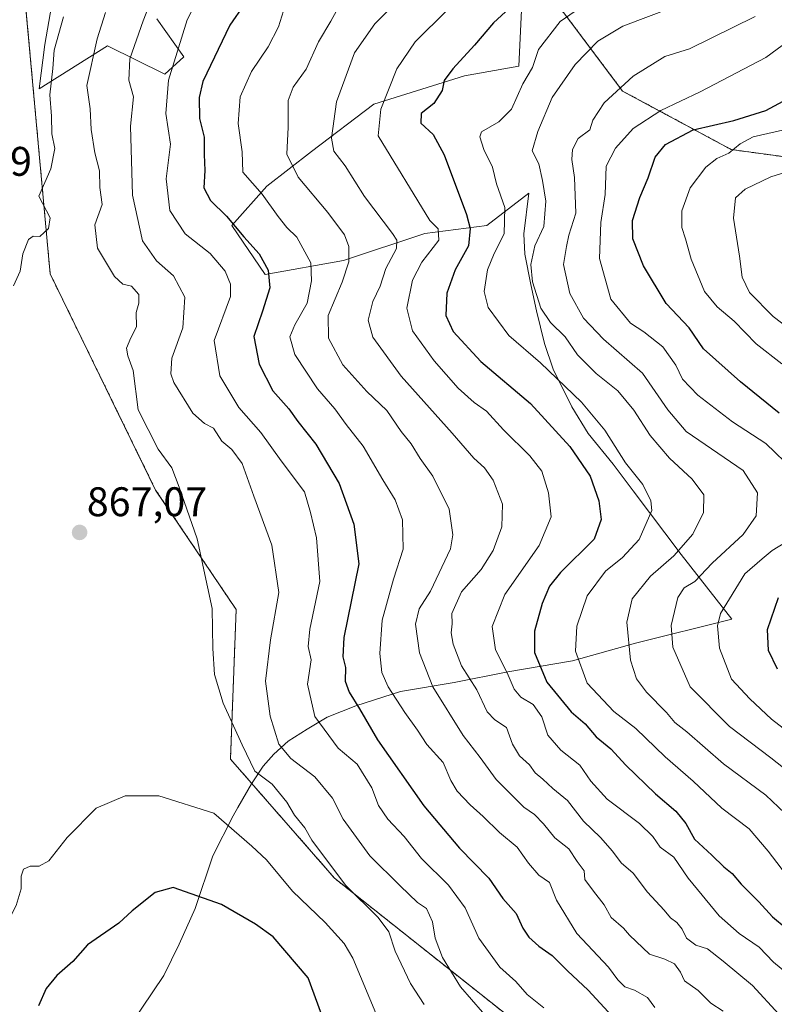
# Model space of a CAD drawing. Units: metres. Extents: x 651489 to 654945, y 4743980 to 4746369.
# Drawn here: x 654350 to 654533, y 4745365 to 4745604 of the extents above; entities that cross this region are included whole.
import ezdxf
from ezdxf.enums import TextEntityAlignment as Align

# ---------------------------------------------------------------- set-up
doc = ezdxf.new("R2010")
doc.units = ezdxf.units.M
doc.header["$MEASUREMENT"] = 0
doc.linetypes.add('TRAZOS', pattern=[0.75, 0.5, -0.25])
for name, color, linetype, lineweight in [('Arbolado forestal', 92, 'TRAZOS', 0), ('Arbolado forestal CxS', 92, 'Continuous', 0), ('Carátula', 7, 'Continuous', 5), ('Curva de nivel maestra', 36, 'Continuous', 30), ('Curva de nivel normal', 36, 'Continuous', 0), ('Espacio natural protegido', 2, 'Continuous', 13), ('Espacio natural protegido CxS', 2, 'Continuous', 0), ('Matorral', 135, 'Continuous', 0), ('Matorral CxS', 135, 'Continuous', 0), ('Punto de cota en terreno', 7, 'Continuous', 0), ('Rótulo de punto de cota en terreno', 19, 'Continuous', 0)]:
    doc.layers.add(name, color=color, linetype=linetype, lineweight=lineweight)
doc.styles.add('Arial', font='txt', dxfattribs={"height": 0.2})

# ---------------------------------------------------------------- blocks, each defined once
blk = doc.blocks.new('*U150')
at = {"layer": 'Matorral CxS', "color": 135, "linetype": 'Continuous', "lineweight": 0}
blk.add_polyline3d([(654539.73, 4745569.87, 790.8), (654522.38, 4745572.23, 794.72), (654496, 4745586.43, 809.64), (654481.81, 4745605.36, 820.05), (654462.88, 4745621.14, 832.01), (654423.46, 4745638.5, 850.74), (654417.77, 4745638.76, 852.77), (654388.76, 4745640.08, 863.67), (654354.07, 4745635.35, 877.34), (654350.91, 4745611.68, 873.82), (654357.27, 4745542.1, 868.7), (654382.84, 4745489.7, 865.74), (654402.35, 4745460.74, 863.68), (654400.97, 4745424.48, 866.85), (654426.2, 4745395.61, 865.08), (654482.83, 4745350.66, 857.22)], dxfattribs=at)
blk = doc.blocks.new('*U157')
at = {"layer": 'Matorral CxS', "color": 135, "linetype": 'Continuous', "lineweight": 0}
blk.add_polyline3d([(654539.73, 4745569.87, 790.8), (654522.38, 4745572.23, 794.72), (654496, 4745586.43, 809.64), (654481.81, 4745605.36, 820.05), (654462.88, 4745621.14, 832.01), (654423.46, 4745638.5, 850.74), (654417.77, 4745638.76, 852.77), (654388.76, 4745640.08, 863.67), (654354.07, 4745635.35, 877.34), (654350.91, 4745611.68, 873.82), (654357.27, 4745542.1, 868.7), (654382.84, 4745489.7, 865.74), (654402.35, 4745460.74, 863.68), (654400.97, 4745424.48, 866.85), (654426.2, 4745395.61, 865.08), (654482.83, 4745350.66, 857.22)], dxfattribs=at)
blk = doc.blocks.new('*U166')
at = {"layer": 'Curva de nivel normal', "color": 36, "linetype": 'Continuous', "lineweight": 0}
blk.add_polyline3d([(654536.77, 4745394.96, 820), (654531.34, 4745402.2, 820), (654526.74, 4745407.57, 820), (654520.06, 4745412.58, 820), (654513.17, 4745419.15, 820), (654506.36, 4745425.02, 820), (654499.24, 4745431.88, 820), (654493.91, 4745436, 820), (654487.42, 4745442.91, 820), (654484.64, 4745450.67, 820), (654484.92, 4745456.71, 820), (654487.4, 4745464.04, 820), (654491.88, 4745470.04, 820), (654495.99, 4745473.37, 820), (654500.04, 4745477.71, 820), (654503.08, 4745484.78, 820), (654502.87, 4745487.08, 820), (654500.91, 4745491.04, 820), (654496.72, 4745496.33, 820), (654491.72, 4745504.24, 820), (654486.09, 4745511.03, 820), (654476.09, 4745520.51, 820), (654468.43, 4745527.18, 820), (654463.44, 4745533.92, 820), (654462.44, 4745537.8, 820), (654463.29, 4745543.08, 820), (654464.89, 4745547.02, 820), (654467.34, 4745551.84, 820), (654467.47, 4745558.21, 820), (654465.48, 4745563.9, 820), (654464.52, 4745568, 820), (654462.38, 4745572.29, 820), (654461.39, 4745575.33, 820), (654461.79, 4745576.56, 820), (654466.02, 4745578.95, 820), (654469.12, 4745582.02, 820), (654471.82, 4745588.2, 820), (654474.15, 4745592.16, 820), (654475.62, 4745596.53, 820), (654480.92, 4745603.26, 820), (654488.13, 4745608.3, 820)], dxfattribs=at)
blk = doc.blocks.new('*U168')
at = {"layer": 'Curva de nivel normal', "color": 36, "linetype": 'Continuous', "lineweight": 0}
blk.add_polyline3d([(654348.39, 4745539.24, 870), (654350, 4745542.79, 870), (654350.65, 4745546.97, 870), (654352.04, 4745550.44, 870), (654353.13, 4745551.21, 870), (654354.79, 4745551.14, 870), (654356.87, 4745553.1, 870), (654357.28, 4745555.66, 870), (654354.51, 4745560.93, 870), (654357.41, 4745567.54, 870), (654358.43, 4745572.48, 870), (654357.65, 4745576.02, 870), (654357.61, 4745580.35, 870), (654357.17, 4745585.54, 870), (654357.92, 4745591.85, 870), (654358.2, 4745596.32, 870), (654360.47, 4745604.37, 870)], dxfattribs=at)
blk = doc.blocks.new('*U169')
at = {"layer": 'Curva de nivel normal', "color": 36, "linetype": 'Continuous', "lineweight": 0}
blk.add_polyline3d([(654534.81, 4745576.93, 795), (654527.71, 4745575.28, 795), (654524.52, 4745573.64, 795), (654521.79, 4745571.37, 795), (654518.83, 4745570.04, 795), (654516.18, 4745567.95, 795), (654512.42, 4745562.97, 795), (654510.39, 4745557.37, 795), (654510.36, 4745553.37, 795), (654511.26, 4745550.62, 795), (654512.66, 4745545.63, 795), (654515.91, 4745537.84, 795), (654518.92, 4745534.08, 795), (654523.07, 4745530.67, 795), (654528.43, 4745525.18, 795), (654534.65, 4745520.28, 795)], dxfattribs=at)
blk = doc.blocks.new('*U170')
at = {"layer": 'Curva de nivel normal', "color": 36, "linetype": 'Continuous', "lineweight": 0}
blk.add_polyline3d([(654503.85, 4745364.27, 845), (654502.03, 4745366.73, 845), (654498.92, 4745368.46, 845), (654496.59, 4745369.29, 845), (654494.88, 4745370.97, 845), (654492.6, 4745374.02, 845), (654484.92, 4745382.22, 845), (654479.99, 4745390.28, 845), (654478.3, 4745394.6, 845), (654475.71, 4745396.38, 845), (654473.19, 4745399.25, 845), (654470.46, 4745403.12, 845), (654466.16, 4745406.68, 845), (654462.24, 4745410.6, 845), (654459.08, 4745413.37, 845), (654455.94, 4745416.67, 845), (654454.38, 4745419.32, 845), (654452.56, 4745423.64, 845), (654448.54, 4745428.02, 845), (654446.31, 4745431.48, 845), (654443.21, 4745435.77, 845), (654439.22, 4745442.04, 845), (654437.7, 4745445.45, 845), (654437.18, 4745450.1, 845), (654437.73, 4745458.16, 845), (654440.48, 4745468.13, 845), (654442.82, 4745475.37, 845), (654442.7, 4745482.45, 845), (654440.93, 4745487.33, 845), (654437.92, 4745492.16, 845), (654433.12, 4745500.34, 845), (654429, 4745505.56, 845), (654426.28, 4745509.38, 845), (654422.06, 4745514.22, 845), (654416.54, 4745522.53, 845), (654415.38, 4745526.83, 845), (654416.54, 4745529.71, 845), (654419.6, 4745535.02, 845), (654420.63, 4745540.44, 845), (654420.48, 4745544.76, 845), (654417.09, 4745550.99, 845), (654414.66, 4745553.38, 845), (654412.53, 4745555.97, 845), (654408.65, 4745561.39, 845), (654404, 4745566.76, 845), (654403.77, 4745571.67, 845), (654402.85, 4745578.57, 845), (654403.36, 4745585.01, 845), (654406.05, 4745591.13, 845), (654410.13, 4745597.1, 845), (654412.62, 4745601.97, 845), (654414.64, 4745608.46, 845)], dxfattribs=at)
blk = doc.blocks.new('*U173')
at = {"layer": 'Curva de nivel normal', "color": 36, "linetype": 'Continuous', "lineweight": 0}
blk.add_polyline3d([(654462.06, 4745363.15, 860), (654456.76, 4745369.31, 860), (654452.39, 4745376.37, 860), (654450.63, 4745381.04, 860), (654449.91, 4745385.02, 860), (654448.53, 4745388.28, 860), (654446.32, 4745389.72, 860), (654442.09, 4745393.75, 860), (654434.76, 4745401.05, 860), (654428.3, 4745409.89, 860), (654425.69, 4745415, 860), (654421.46, 4745420.22, 860), (654415.58, 4745424.66, 860), (654412.69, 4745428.11, 860), (654410.56, 4745434.91, 860), (654409.46, 4745443.34, 860), (654410.66, 4745453.37, 860), (654412.66, 4745464.87, 860), (654411, 4745476.37, 860), (654406.64, 4745488.2, 860), (654403.81, 4745496.16, 860), (654401.33, 4745499.53, 860), (654398.85, 4745501.55, 860), (654396.84, 4745504.68, 860), (654394.66, 4745505.84, 860), (654391.83, 4745508.36, 860), (654387.26, 4745515.77, 860), (654386.5, 4745517.88, 860), (654386.74, 4745521.64, 860), (654389.46, 4745529.02, 860), (654389.92, 4745536.44, 860), (654387.17, 4745541.59, 860), (654383.01, 4745545.28, 860), (654379.63, 4745550.1, 860), (654377.22, 4745561.16, 860), (654376.73, 4745577.9, 860), (654377.46, 4745585, 860), (654376.32, 4745589.04, 860), (654376.56, 4745594.2, 860), (654379.78, 4745603.45, 860), (654384.06, 4745614.48, 860)], dxfattribs=at)
blk = doc.blocks.new('*U175')
at = {"layer": 'Curva de nivel normal', "color": 36, "linetype": 'Continuous', "lineweight": 0}
blk.add_polyline3d([(654428.06, 4745608.37, 840), (654425.28, 4745603.37, 840), (654422.28, 4745598.37, 840), (654419.3, 4745591.71, 840), (654416.2, 4745587.37, 840), (654415, 4745584.14, 840), (654414.95, 4745577.68, 840), (654414.66, 4745571.08, 840), (654417.42, 4745565.51, 840), (654424.6, 4745556.94, 840), (654428.59, 4745551.53, 840), (654429.65, 4745548.71, 840), (654429.64, 4745545.05, 840), (654428.02, 4745540.08, 840), (654424.68, 4745532.05, 840), (654424.77, 4745526.55, 840), (654428.24, 4745520.08, 840), (654434.05, 4745513.61, 840), (654438.84, 4745508.98, 840), (654442.38, 4745503.87, 840), (654444.77, 4745500.88, 840), (654446.95, 4745497.37, 840), (654450.01, 4745493.1, 840), (654453.99, 4745485.08, 840), (654454.88, 4745478.88, 840), (654454.28, 4745475.45, 840), (654449.44, 4745465.18, 840), (654446.74, 4745460.93, 840), (654445.8, 4745457.22, 840), (654446.76, 4745450.26, 840), (654450, 4745441.98, 840), (654457.39, 4745430.2, 840), (654461.48, 4745424.83, 840), (654465.38, 4745419.5, 840), (654472.08, 4745412.83, 840), (654474.66, 4745411.08, 840), (654476.86, 4745408.83, 840), (654479.58, 4745405.4, 840), (654483, 4745402.75, 840), (654485.03, 4745399.64, 840), (654486.67, 4745397.42, 840), (654486.9, 4745395.32, 840), (654488.95, 4745392.46, 840), (654491.53, 4745389.18, 840), (654493.22, 4745386.08, 840), (654496.22, 4745383.47, 840), (654497.68, 4745381.77, 840), (654502.58, 4745377.16, 840), (654506.23, 4745375.96, 840), (654508.58, 4745374.83, 840), (654510.08, 4745372.83, 840), (654511.05, 4745370.73, 840), (654514.35, 4745368.36, 840), (654517.4, 4745365.29, 840), (654520.4, 4745363.37, 840)], dxfattribs=at)
blk = doc.blocks.new('*U178')
at = {"layer": 'Curva de nivel normal', "color": 36, "linetype": 'Continuous', "lineweight": 0}
blk.add_polyline3d([(654537.95, 4745527.62, 790), (654532.49, 4745531.79, 790), (654526.82, 4745537.57, 790), (654524.99, 4745541.27, 790), (654524.36, 4745546.41, 790), (654522.94, 4745555.57, 790), (654523.43, 4745560.53, 790), (654525.75, 4745562.66, 790), (654531.95, 4745565.61, 790), (654536.4, 4745566.96, 790)], dxfattribs=at)
blk = doc.blocks.new('*U193')
at = {"layer": 'Curva de nivel normal', "color": 36, "linetype": 'Continuous', "lineweight": 0}
blk.add_polyline3d([(654536.93, 4745420.84, 810), (654531.96, 4745424.76, 810), (654521.95, 4745432.37, 810), (654512.41, 4745442, 810), (654508.18, 4745451.6, 810), (654507.76, 4745456.84, 810), (654509.44, 4745463.65, 810), (654510.94, 4745466.01, 810), (654513.55, 4745467.57, 810), (654517.77, 4745471.97, 810), (654525.27, 4745478.92, 810), (654528.37, 4745483.43, 810), (654528.69, 4745489.02, 810), (654525.25, 4745494.44, 810), (654511.44, 4745503.93, 810), (654507.03, 4745509.12, 810), (654500.88, 4745518.07, 810), (654491.4, 4745526.25, 810), (654486.53, 4745531.33, 810), (654483.25, 4745537.36, 810), (654481.69, 4745544.37, 810), (654482.39, 4745548.71, 810), (654482.99, 4745551.49, 810), (654484.68, 4745556.79, 810), (654484.38, 4745565.47, 810), (654483.7, 4745569.79, 810), (654483.86, 4745572.28, 810), (654485.22, 4745574.9, 810), (654488.08, 4745577.04, 810), (654488.8, 4745579.35, 810), (654491.57, 4745583.54, 810), (654498.62, 4745590.06, 810), (654506.29, 4745594.76, 810), (654512.26, 4745596.69, 810), (654528.19, 4745604.45, 810)], dxfattribs=at)
blk = doc.blocks.new('*U194')
at = {"layer": 'Curva de nivel normal', "color": 36, "linetype": 'Continuous', "lineweight": 0}
blk.add_polyline3d([(654447.9, 4745364.99, 865), (654444.64, 4745370.06, 865), (654440.93, 4745377.89, 865), (654439.37, 4745382.61, 865), (654436.76, 4745386.06, 865), (654428.83, 4745393.92, 865), (654420.72, 4745404.8, 865), (654418.97, 4745407.8, 865), (654416.52, 4745410.91, 865), (654414.67, 4745414.07, 865), (654411.05, 4745418.43, 865), (654406.88, 4745421.54, 865), (654403.8, 4745427.91, 865), (654399.21, 4745438.02, 865), (654397.14, 4745445.01, 865), (654396.71, 4745451.27, 865), (654396.56, 4745461.01, 865), (654392.94, 4745477.89, 865), (654388.53, 4745490.43, 865), (654386.76, 4745495.1, 865), (654383.41, 4745499.58, 865), (654378.62, 4745509.12, 865), (654377.4, 4745518.67, 865), (654376.11, 4745522.2, 865), (654375.78, 4745524.13, 865), (654376.79, 4745526.57, 865), (654378.2, 4745529.3, 865), (654378.11, 4745532.71, 865), (654378.8, 4745535.04, 865), (654378.76, 4745537.12, 865), (654377.02, 4745539.09, 865), (654374.88, 4745539.59, 865), (654372.87, 4745541.49, 865), (654368.78, 4745548.36, 865), (654368.08, 4745553.96, 865), (654369.85, 4745558.89, 865), (654369.32, 4745563.05, 865), (654369.22, 4745567.04, 865), (654368.07, 4745571.44, 865), (654367.22, 4745577.08, 865), (654366.99, 4745582.08, 865), (654366.15, 4745587.75, 865), (654368.68, 4745599.08, 865), (654370.69, 4745605.47, 865)], dxfattribs=at)
blk = doc.blocks.new('*U199')
at = {"layer": 'Curva de nivel normal', "color": 36, "linetype": 'Continuous', "lineweight": 0}
blk.add_polyline3d([(654535.38, 4745411.37, 815), (654530.78, 4745415.71, 815), (654520.46, 4745423.31, 815), (654511.6, 4745431.12, 815), (654508.71, 4745433.36, 815), (654506.66, 4745435.78, 815), (654501.82, 4745440.74, 815), (654499.38, 4745443.92, 815), (654497.95, 4745448.5, 815), (654497.04, 4745457.71, 815), (654498.31, 4745463.37, 815), (654502.78, 4745468.8, 815), (654508.42, 4745473.75, 815), (654513.08, 4745479.04, 815), (654515.65, 4745484.26, 815), (654515.75, 4745488.51, 815), (654512.92, 4745492.34, 815), (654507.41, 4745497.42, 815), (654502.7, 4745502.89, 815), (654498.73, 4745509.1, 815), (654494.86, 4745513.71, 815), (654489.59, 4745517.93, 815), (654485.07, 4745522.51, 815), (654482.12, 4745526.87, 815), (654478.54, 4745530.31, 815), (654476.23, 4745533.78, 815), (654474.22, 4745540.16, 815), (654473.79, 4745544.37, 815), (654474.77, 4745548.87, 815), (654476.94, 4745553.56, 815), (654477.45, 4745559.74, 815), (654476.58, 4745564.74, 815), (654475.71, 4745568.78, 815), (654474.12, 4745571.95, 815), (654475.51, 4745576.64, 815), (654478.92, 4745584.87, 815), (654484.52, 4745592.88, 815), (654490.03, 4745598.53, 815), (654496.08, 4745602.17, 815), (654507.84, 4745606.61, 815)], dxfattribs=at)
blk = doc.blocks.new('*U200')
at = {"layer": 'Curva de nivel normal', "color": 36, "linetype": 'Continuous', "lineweight": 0}
for points in [[(654537.81, 4745429.78, 805), (654532.08, 4745434.17, 805), (654526.9, 4745439.08, 805), (654522.39, 4745443.84, 805), (654519.48, 4745451.39, 805), (654518.99, 4745456.77, 805), (654519.73, 4745459.8, 805), (654525.62, 4745469.37, 805), (654529.85, 4745473.04, 805), (654532.32, 4745475.04, 805), (654535.57, 4745477.04, 805)], [(654537.64, 4745494.33, 805), (654530.73, 4745501.02, 805), (654522.65, 4745506.2, 805), (654514.27, 4745512.69, 805), (654510.52, 4745516.6, 805), (654508.91, 4745519.99, 805), (654505.74, 4745524.42, 805), (654501.21, 4745528.04, 805), (654497.96, 4745530.18, 805), (654493.18, 4745535.99, 805), (654490.44, 4745545.86, 805), (654490.76, 4745554.58, 805), (654491.84, 4745561.37, 805), (654492.06, 4745568.21, 805), (654494.28, 4745572.6, 805), (654498.62, 4745577.36, 805), (654505.31, 4745581.72, 805), (654514.81, 4745586.22, 805), (654530.74, 4745594.55, 805), (654541.45, 4745602.41, 805)]]:
    blk.add_polyline3d(points, dxfattribs=at)
blk = doc.blocks.new('*U202')
at = {"layer": 'Curva de nivel normal', "color": 36, "linetype": 'Continuous', "lineweight": 0}
blk.add_polyline3d([(654442.17, 4745609.04, 835), (654435.98, 4745602.71, 835), (654431.03, 4745595.71, 835), (654426.71, 4745583.81, 835), (654425.44, 4745574.97, 835), (654426.07, 4745571.83, 835), (654428.76, 4745568.29, 835), (654433.47, 4745560.88, 835), (654440.27, 4745551.88, 835), (654441.34, 4745550.28, 835), (654441.24, 4745548.23, 835), (654438.62, 4745543.37, 835), (654437.24, 4745539.16, 835), (654435.46, 4745535.4, 835), (654434.34, 4745530.89, 835), (654435.52, 4745526.73, 835), (654442.33, 4745517.27, 835), (654454.71, 4745503.49, 835), (654459.97, 4745497.43, 835), (654462.55, 4745495.06, 835), (654464.67, 4745492.09, 835), (654466.91, 4745486.25, 835), (654466.76, 4745480.78, 835), (654464.66, 4745475.06, 835), (654461.76, 4745470.48, 835), (654457, 4745465, 835), (654454.63, 4745459.76, 835), (654454.72, 4745457.27, 835), (654454.51, 4745455.1, 835), (654454.93, 4745452.37, 835), (654456.95, 4745447.11, 835), (654460.66, 4745441.31, 835), (654463.2, 4745435.94, 835), (654465.05, 4745434, 835), (654467.92, 4745432.17, 835), (654469.37, 4745428.12, 835), (654471.07, 4745425.29, 835), (654473.46, 4745423.08, 835), (654474.82, 4745421.18, 835), (654476.66, 4745419.64, 835), (654479.12, 4745417.34, 835), (654482.64, 4745414.42, 835), (654486.58, 4745409.43, 835), (654490.67, 4745405.45, 835), (654493.57, 4745402.19, 835), (654495.7, 4745399.31, 835), (654498.61, 4745396.86, 835), (654502.06, 4745392.22, 835), (654506.1, 4745387.85, 835), (654507.66, 4745385.97, 835), (654509.2, 4745384.91, 835), (654510.48, 4745383.29, 835), (654511.48, 4745381.1, 835), (654513.74, 4745379.37, 835), (654516.62, 4745378.53, 835), (654520.43, 4745375.51, 835), (654527.5, 4745369.64, 835), (654533.91, 4745362.69, 835)], dxfattribs=at)
blk = doc.blocks.new('*U207')
at = {"layer": 'Curva de nivel normal', "color": 36, "linetype": 'Continuous', "lineweight": 0}
blk.add_polyline3d([(654535.86, 4745372.61, 830), (654532.64, 4745375.23, 830), (654529.13, 4745378.9, 830), (654524.26, 4745382.18, 830), (654519.44, 4745386.52, 830), (654511.95, 4745395.66, 830), (654508.48, 4745400.69, 830), (654505.11, 4745403.15, 830), (654503.34, 4745405.76, 830), (654500.14, 4745408.9, 830), (654492.29, 4745414.8, 830), (654488.3, 4745419.1, 830), (654485.66, 4745422.98, 830), (654481.06, 4745426.62, 830), (654477.92, 4745430.28, 830), (654476.48, 4745434.73, 830), (654474.36, 4745437.74, 830), (654471.39, 4745439.46, 830), (654469.71, 4745441.44, 830), (654468.04, 4745445.37, 830), (654465.23, 4745450.93, 830), (654464.42, 4745456.61, 830), (654467.48, 4745464.4, 830), (654475.79, 4745476.23, 830), (654478.74, 4745483.17, 830), (654478.09, 4745489.02, 830), (654476.46, 4745494.29, 830), (654473.56, 4745498.02, 830), (654467.17, 4745504.27, 830), (654463.06, 4745508.81, 830), (654460.08, 4745510.95, 830), (654456.18, 4745514.39, 830), (654450.39, 4745520.99, 830), (654445.09, 4745528.33, 830), (654443.72, 4745533.79, 830), (654445.06, 4745540.58, 830), (654447.37, 4745544.92, 830), (654451.5, 4745550.28, 830), (654451.32, 4745553.04, 830), (654449.28, 4745555.04, 830), (654436.78, 4745575.54, 830), (654437.45, 4745582.05, 830), (654441.28, 4745591.78, 830), (654445.74, 4745598.31, 830), (654453.47, 4745605.99, 830)], dxfattribs=at)
blk = doc.blocks.new('*U227')
at = {"layer": 'Curva de nivel normal', "color": 36, "linetype": 'Continuous', "lineweight": 0}
blk.add_polyline3d([(654476.97, 4745364.19, 855), (654472.91, 4745367.44, 855), (654470.12, 4745370.61, 855), (654466.28, 4745374.03, 855), (654461.19, 4745381.05, 855), (654457.88, 4745388.44, 855), (654453.81, 4745393.91, 855), (654447.24, 4745400.39, 855), (654443.1, 4745405.72, 855), (654439.09, 4745409.96, 855), (654436.83, 4745413.26, 855), (654435.24, 4745417.55, 855), (654431.66, 4745423.22, 855), (654427.08, 4745427.16, 855), (654421.42, 4745434.77, 855), (654419.63, 4745442.68, 855), (654420.5, 4745448.53, 855), (654419.8, 4745451.81, 855), (654420.19, 4745455.94, 855), (654422.65, 4745467.53, 855), (654421.85, 4745478.11, 855), (654420.35, 4745484.23, 855), (654418.88, 4745489.29, 855), (654413.24, 4745496.78, 855), (654408.34, 4745503.69, 855), (654403, 4745509.71, 855), (654398.38, 4745517.36, 855), (654397.04, 4745525.93, 855), (654400.99, 4745536.6, 855), (654400.96, 4745539.6, 855), (654399.68, 4745542.73, 855), (654396.09, 4745547.05, 855), (654389.97, 4745551.81, 855), (654386.26, 4745557.48, 855), (654385.38, 4745565.15, 855), (654386.47, 4745573.53, 855), (654385.33, 4745580.99, 855), (654385.98, 4745589.08, 855), (654390.44, 4745603.71, 855), (654395.66, 4745614.04, 855)], dxfattribs=at)
blk = doc.blocks.new('*U238')
at = {"layer": 'Curva de nivel maestra', "color": 36, "linetype": 'Continuous', "lineweight": 30}
for points in [[(654533.61, 4745446.26, 800), (654531.39, 4745450.82, 800), (654531.13, 4745455.92, 800), (654533.82, 4745463.68, 800)], [(654533.95, 4745508.37, 800), (654524.62, 4745515.97, 800), (654515.65, 4745523.91, 800), (654512.14, 4745529.03, 800), (654506.6, 4745534.92, 800), (654501.06, 4745544.04, 800), (654498.47, 4745550.59, 800), (654498.46, 4745555.05, 800), (654500.19, 4745560.63, 800), (654502.24, 4745565.37, 800), (654503.91, 4745570.37, 800), (654506.43, 4745573.45, 800), (654513.1, 4745576.99, 800), (654522.95, 4745579.26, 800), (654530.73, 4745581.71, 800), (654534.95, 4745583.96, 800)]]:
    blk.add_polyline3d(points, dxfattribs=at)
blk = doc.blocks.new('*U242')
at = {"layer": 'Curva de nivel maestra', "color": 36, "linetype": 'Continuous', "lineweight": 30}
blk.add_polyline3d([(654471.52, 4745609.24, 825), (654464.77, 4745602.97, 825), (654460.14, 4745597.52, 825), (654454.87, 4745591.84, 825), (654452.81, 4745589, 825), (654452.28, 4745586.57, 825), (654450.28, 4745583.42, 825), (654447.21, 4745580.99, 825), (654447.12, 4745578.63, 825), (654450.08, 4745575.86, 825), (654452.77, 4745570.94, 825), (654458.18, 4745556.48, 825), (654459.04, 4745553.06, 825), (654458.66, 4745548.86, 825), (654455.46, 4745543.12, 825), (654453.4, 4745537.4, 825), (654453.18, 4745532.04, 825), (654454.94, 4745528.12, 825), (654461.69, 4745520.88, 825), (654473.73, 4745510.67, 825), (654483.22, 4745500.22, 825), (654488.17, 4745493.04, 825), (654490.25, 4745487.1, 825), (654490.85, 4745482.54, 825), (654489.12, 4745477.78, 825), (654480.97, 4745469.71, 825), (654478.29, 4745466.44, 825), (654476.49, 4745462.24, 825), (654474.65, 4745455.46, 825), (654474.7, 4745450.34, 825), (654477.64, 4745443.11, 825), (654483.52, 4745435.94, 825), (654486.93, 4745433.01, 825), (654489.62, 4745429.89, 825), (654493.18, 4745426.98, 825), (654496.78, 4745423.05, 825), (654504.01, 4745416.1, 825), (654508.94, 4745411.87, 825), (654511.38, 4745408.84, 825), (654513.42, 4745405.09, 825), (654517.68, 4745401.22, 825), (654520.56, 4745398.39, 825), (654522.57, 4745396.79, 825), (654524.74, 4745394.15, 825), (654529.06, 4745389.92, 825), (654532.39, 4745386.23, 825), (654535.67, 4745383.53, 825)], dxfattribs=at)
blk = doc.blocks.new('*U244')
at = {"layer": 'Curva de nivel maestra', "color": 36, "linetype": 'Continuous', "lineweight": 30}
blk.add_polyline3d([(654404.29, 4745607.37, 850), (654400.82, 4745602.37, 850), (654394.28, 4745588.71, 850), (654393.35, 4745584.89, 850), (654393.5, 4745579.76, 850), (654394.59, 4745575.22, 850), (654394.58, 4745571, 850), (654394.74, 4745567.16, 850), (654394.54, 4745562.96, 850), (654396.14, 4745559.89, 850), (654400.03, 4745556.12, 850), (654404.24, 4745551.05, 850), (654407.96, 4745546.98, 850), (654410.14, 4745543.04, 850), (654410.53, 4745538.71, 850), (654408.74, 4745533.04, 850), (654406.64, 4745526.89, 850), (654407.95, 4745520.18, 850), (654411.24, 4745513.79, 850), (654415.13, 4745509.39, 850), (654417.27, 4745506.33, 850), (654421.66, 4745500.82, 850), (654427.35, 4745491.25, 850), (654430.86, 4745481.4, 850), (654432.09, 4745471.85, 850), (654428.44, 4745453.96, 850), (654428.24, 4745449.27, 850), (654428.87, 4745446.71, 850), (654428.77, 4745443.37, 850), (654429.74, 4745440.67, 850), (654432.26, 4745436.68, 850), (654436.65, 4745429.18, 850), (654447.86, 4745413.12, 850), (654456.5, 4745402.86, 850), (654463.57, 4745395.61, 850), (654466.98, 4745390.7, 850), (654470.25, 4745387.03, 850), (654471.88, 4745383.47, 850), (654473.29, 4745381.33, 850), (654475.75, 4745379.16, 850), (654478.98, 4745376.86, 850), (654482.67, 4745373.13, 850), (654487.68, 4745368.46, 850), (654496.41, 4745359.01, 850)], dxfattribs=at)
blk = doc.blocks.new('5PATER')
at = {"layer": 'Carátula', "linetype": 'Continuous', "lineweight": 5}
h = blk.add_hatch(color=250, dxfattribs=at)
edge = h.paths.add_edge_path()
edge.add_ellipse((0, 0.01), major_axis=(-1.33, -1.34), ratio=0.999422, start_angle=0, end_angle=360)

msp = doc.modelspace()

# ---------------------------------------------------------------- linework, layer by layer
at = {"layer": 'Arbolado forestal', "color": 92, "linetype": 'TRAZOS', "lineweight": 0}
msp.add_polyline3d([(654539.73, 4745569.87, 790.8), (654522.38, 4745572.23, 794.72), (654496, 4745586.43, 809.64), (654481.8, 4745605.36, 820.05), (654462.88, 4745621.14, 832.01), (654423.45, 4745638.5, 850.74), (654417.77, 4745638.76, 852.77), (654388.76, 4745640.08, 863.67), (654354.06, 4745635.35, 877.34), (654350.91, 4745611.68, 873.82), (654357.27, 4745542.1, 868.7), (654382.84, 4745489.7, 865.74), (654402.35, 4745460.74, 863.68), (654400.97, 4745424.48, 866.85), (654426.2, 4745395.61, 865.08), (654482.82, 4745350.66, 857.22)], dxfattribs=at)
at = {"layer": 'Arbolado forestal CxS', "color": 92, "linetype": 'Continuous', "lineweight": 0}
msp.add_polyline3d([(654482.82, 4745350.66, 857.22), (654426.2, 4745395.61, 865.08), (654400.97, 4745424.48, 866.85), (654402.35, 4745460.74, 863.68), (654382.84, 4745489.7, 865.74), (654357.27, 4745542.1, 868.7), (654350.91, 4745611.68, 873.82), (654354.06, 4745635.35, 877.34), (654388.76, 4745640.08, 863.67), (654417.77, 4745638.76, 852.77), (654423.46, 4745638.5, 850.74), (654462.88, 4745621.14, 832.01), (654481.81, 4745605.36, 820.05), (654496, 4745586.43, 809.64), (654522.38, 4745572.23, 794.72), (654539.73, 4745569.87, 790.8)], dxfattribs=at)
msp.add_polyline3d([(654482.82, 4745350.66, 857.22), (654426.2, 4745395.61, 865.08), (654400.97, 4745424.48, 866.85), (654402.35, 4745460.74, 863.68), (654382.84, 4745489.7, 865.74), (654357.27, 4745542.1, 868.7), (654350.91, 4745611.68, 873.82), (654354.06, 4745635.35, 877.34), (654388.76, 4745640.08, 863.67), (654417.77, 4745638.76, 852.77), (654423.46, 4745638.5, 850.74), (654462.88, 4745621.14, 832.01), (654481.81, 4745605.36, 820.05), (654496, 4745586.43, 809.64), (654522.38, 4745572.23, 794.72), (654539.73, 4745569.87, 790.8)], dxfattribs=at)
at = {"layer": 'Curva de nivel maestra', "color": 36, "linetype": 'Continuous', "lineweight": 30}
msp.add_polyline3d([(654423.06, 4745362.64, 875), (654419.8, 4745371.44, 875), (654411.32, 4745381.42, 875), (654407.07, 4745384.49, 875), (654398.8, 4745389.22, 875), (654387.07, 4745393.33, 875), (654382.71, 4745392.13, 875), (654377.13, 4745387.71, 875), (654373.88, 4745384.69, 875), (654366.33, 4745379.5, 875), (654362.79, 4745375.42, 875), (654358.88, 4745372.06, 875), (654356.32, 4745368.88, 875), (654354.41, 4745364.71, 875)], dxfattribs=at)
at = {"layer": 'Curva de nivel normal', "color": 36, "linetype": 'Continuous', "lineweight": 0}
msp.add_polyline3d([(654436.58, 4745361.95, 870), (654430.66, 4745376.23, 870), (654428.51, 4745379.82, 870), (654423.92, 4745384.88, 870), (654416.01, 4745392.43, 870), (654409.68, 4745400.1, 870), (654406.15, 4745403.4, 870), (654396.96, 4745411.38, 870), (654383.61, 4745415.6, 870), (654375.46, 4745415.54, 870), (654368.44, 4745412.61, 870), (654361.37, 4745405.45, 870), (654356.98, 4745399.79, 870), (654354.57, 4745398.5, 870), (654352.41, 4745398.52, 870), (654350.81, 4745397.78, 870), (654350.23, 4745396.12, 870), (654350.25, 4745393, 870), (654349.06, 4745389.03, 870), (654344.99, 4745381.21, 870), (654339.03, 4745373.48, 870), (654333.32, 4745367.79, 870), (654330.88, 4745363.48, 870)], dxfattribs=at)
at = {"layer": 'Espacio natural protegido', "color": 2, "linetype": 'Continuous', "lineweight": 13}
for points in [[(654359.29, 4745616.83, 872.06), (654355.98, 4745597.69, 871.02), (654354.64, 4745586.92, 870.74), (654371.15, 4745597.4, 863.1), (654385.06, 4745590.51, 855.54), (654389.7, 4745594.72, 853.27), (654383.13, 4745603.9, 858.63)], [(654359.29, 4745616.83, 872.06), (654355.98, 4745597.69, 871.02), (654354.64, 4745586.92, 870.74), (654371.15, 4745597.4, 863.1), (654385.06, 4745590.51, 855.54), (654389.7, 4745594.72, 853.27), (654383.13, 4745603.9, 858.63)], [(654471.63, 4745607.73, 823.94), (654470.85, 4745592.43, 820.78), (654457.71, 4745590.13, 823.81), (654435.69, 4745583.25, 830.65), (654420.61, 4745571.77, 837.13), (654409.79, 4745563.35, 843.93), (654401.29, 4745553.79, 850.28), (654409.41, 4745541.93, 850.56), (654428.34, 4745545.38, 840.49), (654448.05, 4745551.88, 831.49), (654463.13, 4745553.79, 822.5), (654473.28, 4745561.7, 817.25), (654472.07, 4745551.81, 817.04), (654472.29, 4745546.86, 815.91), (654473.77, 4745539.49, 815.1), (654475.13, 4745533.14, 815.57), (654477.11, 4745525.26, 817.65), (654479.23, 4745519.03, 819.47), (654483.76, 4745509.87, 821.46), (654487.66, 4745503.37, 822.05), (654493.71, 4745495.98, 821.39), (654498.61, 4745489.48, 821.38), (654510.23, 4745474.05, 814.12), (654522.47, 4745458.39, 803.22), (654499.16, 4745452.55, 813.92), (654483.87, 4745448.33, 820.25), (654468.21, 4745445.63, 829.74), (654455.21, 4745443.05, 837.91), (654442.23, 4745440.84, 843.83), (654431.39, 4745437.36, 849.83), (654424.38, 4745434.61, 853.7), (654419.53, 4745431.72, 856.32), (654414.93, 4745428.83, 858.53), (654411.48, 4745425.68, 861.56), (654408.91, 4745422.78, 863.87), (654406.09, 4745418.48, 866.66), (654402.75, 4745412.76, 868.99), (654401.59, 4745410.77, 869.34), (654396.69, 4745401.03, 872.09), (654392.41, 4745388.24, 875.96), (654388.54, 4745379.63, 877.2), (654384.8, 4745372.04, 877.91), (654376.84, 4745360.16, 878.99)], [(654471.63, 4745607.73, 823.94), (654470.85, 4745592.43, 820.78), (654457.71, 4745590.13, 823.81), (654435.69, 4745583.25, 830.65), (654420.61, 4745571.77, 837.13), (654409.79, 4745563.35, 843.93), (654401.29, 4745553.79, 850.28), (654409.41, 4745541.93, 850.56), (654428.34, 4745545.38, 840.49), (654448.05, 4745551.88, 831.49), (654463.13, 4745553.79, 822.5), (654473.28, 4745561.7, 817.25), (654472.07, 4745551.81, 817.04), (654472.29, 4745546.86, 815.91), (654473.77, 4745539.49, 815.1), (654475.13, 4745533.14, 815.57), (654477.11, 4745525.26, 817.65), (654479.23, 4745519.03, 819.47), (654483.76, 4745509.87, 821.46), (654487.66, 4745503.37, 822.05), (654493.71, 4745495.98, 821.39), (654498.61, 4745489.48, 821.38), (654510.23, 4745474.05, 814.12), (654522.47, 4745458.39, 803.22), (654499.16, 4745452.55, 813.92), (654483.87, 4745448.33, 820.25), (654468.21, 4745445.63, 829.74), (654455.21, 4745443.05, 837.91), (654442.23, 4745440.84, 843.83), (654431.39, 4745437.36, 849.83), (654424.38, 4745434.61, 853.7), (654419.53, 4745431.72, 856.32), (654414.93, 4745428.83, 858.53), (654411.48, 4745425.68, 861.56), (654408.91, 4745422.78, 863.87), (654406.09, 4745418.48, 866.66), (654402.75, 4745412.76, 868.99), (654401.59, 4745410.77, 869.34), (654396.69, 4745401.03, 872.09), (654392.41, 4745388.24, 875.96), (654388.54, 4745379.63, 877.2), (654384.8, 4745372.04, 877.91), (654376.84, 4745360.16, 878.99)]]:
    msp.add_polyline3d(points, dxfattribs=at)
at = {"layer": 'Espacio natural protegido CxS', "color": 2, "linetype": 'Continuous', "lineweight": 0}
for points in [[(654359.29, 4745616.83, 872.06), (654355.98, 4745597.69, 871.02), (654354.64, 4745586.92, 870.74), (654371.15, 4745597.4, 863.1), (654385.06, 4745590.51, 855.54), (654389.7, 4745594.72, 853.27), (654383.13, 4745603.9, 858.63)], [(654359.29, 4745616.83, 872.06), (654355.98, 4745597.69, 871.02), (654354.64, 4745586.92, 870.74), (654371.15, 4745597.4, 863.1), (654385.06, 4745590.51, 855.54), (654389.7, 4745594.72, 853.27), (654383.13, 4745603.9, 858.63)], [(654359.29, 4745616.83, 872.06), (654355.98, 4745597.69, 871.02), (654354.64, 4745586.92, 870.74), (654371.15, 4745597.4, 863.1), (654385.06, 4745590.51, 855.54), (654389.7, 4745594.72, 853.27), (654383.13, 4745603.9, 858.63)], [(654359.29, 4745616.83, 872.06), (654355.98, 4745597.69, 871.02), (654354.64, 4745586.92, 870.74), (654371.15, 4745597.4, 863.1), (654385.06, 4745590.51, 855.54), (654389.7, 4745594.72, 853.27), (654383.13, 4745603.9, 858.63)], [(654471.63, 4745607.73, 823.94), (654470.85, 4745592.43, 820.78), (654457.71, 4745590.13, 823.81), (654435.69, 4745583.25, 830.65), (654420.61, 4745571.77, 837.13), (654409.79, 4745563.35, 843.93), (654401.29, 4745553.79, 850.28), (654409.41, 4745541.93, 850.56), (654428.34, 4745545.38, 840.49), (654448.05, 4745551.88, 831.49), (654463.13, 4745553.79, 822.5), (654473.28, 4745561.7, 817.25), (654472.07, 4745551.81, 817.04), (654472.29, 4745546.86, 815.91), (654473.77, 4745539.49, 815.1), (654475.13, 4745533.14, 815.57), (654477.11, 4745525.26, 817.65), (654479.23, 4745519.03, 819.47), (654483.76, 4745509.87, 821.46), (654487.66, 4745503.37, 822.05), (654493.71, 4745495.98, 821.39), (654498.61, 4745489.48, 821.38), (654510.23, 4745474.05, 814.12), (654522.47, 4745458.39, 803.22), (654499.16, 4745452.55, 813.92), (654483.87, 4745448.33, 820.25), (654468.21, 4745445.63, 829.74), (654455.21, 4745443.05, 837.91), (654442.23, 4745440.84, 843.83), (654431.39, 4745437.36, 849.83), (654424.38, 4745434.61, 853.7), (654419.53, 4745431.72, 856.32), (654414.93, 4745428.83, 858.53), (654411.48, 4745425.68, 861.56), (654408.91, 4745422.78, 863.87), (654406.09, 4745418.48, 866.66), (654402.75, 4745412.76, 868.99), (654401.59, 4745410.77, 869.34), (654396.69, 4745401.03, 872.09), (654392.41, 4745388.24, 875.96), (654388.54, 4745379.63, 877.2), (654384.8, 4745372.04, 877.91), (654376.84, 4745360.16, 878.99)], [(654471.63, 4745607.73, 823.94), (654470.85, 4745592.43, 820.78), (654457.71, 4745590.13, 823.81), (654435.69, 4745583.25, 830.65), (654420.61, 4745571.77, 837.13), (654409.79, 4745563.35, 843.93), (654401.29, 4745553.79, 850.28), (654409.41, 4745541.93, 850.56), (654428.34, 4745545.38, 840.49), (654448.05, 4745551.88, 831.49), (654463.13, 4745553.79, 822.5), (654473.28, 4745561.7, 817.25), (654472.07, 4745551.81, 817.04), (654472.29, 4745546.86, 815.91), (654473.77, 4745539.49, 815.1), (654475.13, 4745533.14, 815.57), (654477.11, 4745525.26, 817.65), (654479.23, 4745519.03, 819.47), (654483.76, 4745509.87, 821.46), (654487.66, 4745503.37, 822.05), (654493.71, 4745495.98, 821.39), (654498.61, 4745489.48, 821.38), (654510.23, 4745474.05, 814.12), (654522.47, 4745458.39, 803.22), (654499.16, 4745452.55, 813.92), (654483.87, 4745448.33, 820.25), (654468.21, 4745445.63, 829.74), (654455.21, 4745443.05, 837.91), (654442.23, 4745440.84, 843.83), (654431.39, 4745437.36, 849.83), (654424.38, 4745434.61, 853.7), (654419.53, 4745431.72, 856.32), (654414.93, 4745428.83, 858.53), (654411.48, 4745425.68, 861.56), (654408.91, 4745422.78, 863.87), (654406.09, 4745418.48, 866.66), (654402.75, 4745412.76, 868.99), (654401.59, 4745410.77, 869.34), (654396.69, 4745401.03, 872.09), (654392.41, 4745388.24, 875.96), (654388.54, 4745379.63, 877.2), (654384.8, 4745372.04, 877.91), (654376.84, 4745360.16, 878.99)], [(654471.63, 4745607.73, 823.94), (654470.85, 4745592.43, 820.78), (654457.71, 4745590.13, 823.81), (654435.69, 4745583.25, 830.65), (654420.61, 4745571.77, 837.13), (654409.79, 4745563.35, 843.93), (654401.29, 4745553.79, 850.28), (654409.41, 4745541.93, 850.56), (654428.34, 4745545.38, 840.49), (654448.05, 4745551.88, 831.49), (654463.13, 4745553.79, 822.5), (654473.28, 4745561.7, 817.25), (654472.07, 4745551.81, 817.04), (654472.29, 4745546.86, 815.91), (654473.77, 4745539.49, 815.1), (654475.13, 4745533.14, 815.57), (654477.11, 4745525.26, 817.65), (654479.23, 4745519.03, 819.47), (654483.76, 4745509.87, 821.46), (654487.66, 4745503.37, 822.05), (654493.71, 4745495.98, 821.39), (654498.61, 4745489.48, 821.38), (654510.23, 4745474.05, 814.12), (654522.47, 4745458.39, 803.22), (654499.16, 4745452.55, 813.92), (654483.87, 4745448.33, 820.25), (654468.21, 4745445.63, 829.74), (654455.21, 4745443.05, 837.91), (654442.23, 4745440.84, 843.83), (654431.39, 4745437.36, 849.83), (654424.38, 4745434.61, 853.7), (654419.53, 4745431.72, 856.32), (654414.93, 4745428.83, 858.53), (654411.48, 4745425.68, 861.56), (654408.91, 4745422.77, 863.87), (654406.09, 4745418.48, 866.66), (654402.75, 4745412.76, 868.99), (654401.59, 4745410.77, 869.34), (654396.69, 4745401.03, 872.09), (654392.41, 4745388.24, 875.96), (654388.54, 4745379.63, 877.2), (654384.8, 4745372.04, 877.91), (654376.84, 4745360.16, 878.99)], [(654471.63, 4745607.73, 823.94), (654470.85, 4745592.43, 820.78), (654457.71, 4745590.13, 823.81), (654435.69, 4745583.25, 830.65), (654420.61, 4745571.77, 837.13), (654409.79, 4745563.35, 843.93), (654401.29, 4745553.79, 850.28), (654409.41, 4745541.93, 850.56), (654428.34, 4745545.38, 840.49), (654448.05, 4745551.88, 831.49), (654463.13, 4745553.79, 822.5), (654473.28, 4745561.7, 817.25), (654472.07, 4745551.81, 817.04), (654472.29, 4745546.86, 815.91), (654473.77, 4745539.49, 815.1), (654475.13, 4745533.14, 815.57), (654477.11, 4745525.26, 817.65), (654479.23, 4745519.03, 819.47), (654483.76, 4745509.87, 821.46), (654487.66, 4745503.37, 822.05), (654493.71, 4745495.98, 821.39), (654498.61, 4745489.48, 821.38), (654510.23, 4745474.05, 814.12), (654522.47, 4745458.39, 803.22), (654499.16, 4745452.55, 813.92), (654483.87, 4745448.33, 820.25), (654468.21, 4745445.63, 829.74), (654455.21, 4745443.05, 837.91), (654442.23, 4745440.84, 843.83), (654431.39, 4745437.36, 849.83), (654424.38, 4745434.61, 853.7), (654419.53, 4745431.72, 856.32), (654414.93, 4745428.83, 858.53), (654411.48, 4745425.68, 861.56), (654408.91, 4745422.77, 863.87), (654406.09, 4745418.48, 866.66), (654402.75, 4745412.76, 868.99), (654401.59, 4745410.77, 869.34), (654396.69, 4745401.03, 872.09), (654392.41, 4745388.24, 875.96), (654388.54, 4745379.63, 877.2), (654384.8, 4745372.04, 877.91), (654376.84, 4745360.16, 878.99)]]:
    msp.add_polyline3d(points, dxfattribs=at)
at = {"layer": 'Matorral', "color": 135, "linetype": 'Continuous', "lineweight": 0}
msp.add_polyline3d([(654539.73, 4745569.87, 790.8), (654522.38, 4745572.23, 794.72), (654496, 4745586.43, 809.64), (654481.8, 4745605.36, 820.05), (654462.88, 4745621.14, 832.01), (654423.45, 4745638.5, 850.74), (654417.77, 4745638.76, 852.77), (654388.76, 4745640.08, 863.67), (654354.06, 4745635.35, 877.34), (654350.91, 4745611.68, 873.82), (654357.27, 4745542.1, 868.7), (654382.84, 4745489.7, 865.74), (654402.35, 4745460.74, 863.68), (654400.97, 4745424.48, 866.85), (654426.2, 4745395.61, 865.08), (654482.82, 4745350.66, 857.22)], dxfattribs=at)

# ---------------------------------------------------------------- block references
at = {"layer": 'Curva de nivel maestra', "color": 36, "linetype": 'Continuous', "lineweight": 30}
for name in ['*U238', '*U242', '*U244']:
    msp.add_blockref(name, (0, 0), dxfattribs=at)
at = {"layer": 'Curva de nivel normal', "color": 36, "linetype": 'Continuous', "lineweight": 0}
for name in ['*U169', '*U178', '*U200', '*U166', '*U199', '*U193', '*U168', '*U194', '*U173', '*U227', '*U170', '*U175', '*U202', '*U207']:
    msp.add_blockref(name, (0, 0), dxfattribs=at)
at = {"layer": 'Matorral CxS', "color": 135, "linetype": 'Continuous', "lineweight": 0}
for name in ['*U150', '*U157']:
    msp.add_blockref(name, (0, 0), dxfattribs=at)
at = {"layer": 'Punto de cota en terreno', "linetype": 'Continuous', "lineweight": 0}
msp.add_blockref('5PATER', (654364.4, 4745479.42, 867.07), dxfattribs=at)

# ---------------------------------------------------------------- texts
at = {"layer": 'Rótulo de punto de cota en terreno', "color": 19, "linetype": 'Continuous', "lineweight": 0, "style": 'Arial'}
for s, p in [('872,9', (654329, 4745563.69)), ('867,07', (654366.16, 4745481.18))]:
    msp.add_text(s, height=7, dxfattribs=at).set_placement(p, align=Align.BOTTOM_LEFT)

doc.saveas('drawing.dxf')
